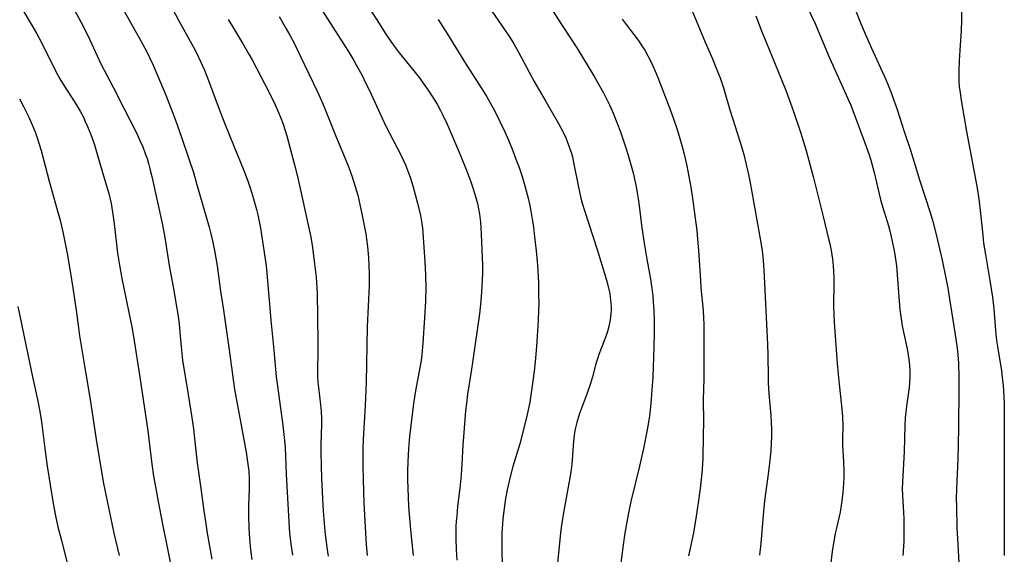
# Model space of a CAD drawing. Units: inches. Extents: x 2063837 to 2069137, y 264594 to 266531.
# Drawn here: x 2064784 to 2064917, y 265160 to 265232 of the extents above; entities that cross this region are included whole.
import ezdxf

# ---------------------------------------------------------------- set-up
doc = ezdxf.new("R2010")
doc.units = ezdxf.units.IN
doc.header["$MEASUREMENT"] = 0
doc.layers.add('c_06_T12S_R19E', color=211, linetype='Continuous')

msp = doc.modelspace()

# ---------------------------------------------------------------- linework, layer by layer
at = {"layer": 'c_06_T12S_R19E'}
for points in [[(2064790.53, 265235.16, 966), (2064792.22, 265231.97, 966), (2064793.21, 265230.02, 966), (2064794.93, 265226.31, 966), (2064796.62, 265223.11, 966), (2064798.06, 265220.24, 966), (2064799.67, 265217.12, 966), (2064800.2, 265216, 966), (2064800.58, 265215.14, 966), (2064800.91, 265214.27, 966), (2064801.15, 265213.58, 966), (2064801.36, 265212.89, 966), (2064801.54, 265212.19, 966), (2064801.79, 265211.16, 966), (2064803.22, 265204.63, 966), (2064803.53, 265202.96, 966), (2064804.14, 265199.19, 966), (2064804.76, 265195.81, 966), (2064805.09, 265193.9, 966), (2064805.28, 265192.63, 966), (2064805.45, 265191.34, 966), (2064805.58, 265190.17, 966), (2064805.78, 265187.78, 966), (2064805.94, 265186.45, 966), (2064806.7, 265181.83, 966), (2064807.14, 265178.99, 966), (2064807.38, 265177.19, 966), (2064807.62, 265175.03, 966), (2064807.91, 265172.63, 966), (2064808.39, 265169.15, 966), (2064808.78, 265166.17, 966), (2064809, 265164.71, 966), (2064809.25, 265163.18, 966), (2064809.87, 265159.68, 966)], [(2064797.3, 265234.77, 964), (2064799.3, 265231.26, 964), (2064800.1, 265229.82, 964), (2064801.06, 265228, 964), (2064801.97, 265226.12, 964), (2064802.7, 265224.44, 964), (2064803.58, 265222.32, 964), (2064804.39, 265220.28, 964), (2064804.99, 265218.72, 964), (2064805.78, 265216.46, 964), (2064806.78, 265213.52, 964), (2064807.38, 265211.69, 964), (2064807.82, 265210.21, 964), (2064809.51, 265204.35, 964), (2064809.74, 265203.43, 964), (2064809.96, 265202.5, 964), (2064810.22, 265201.22, 964), (2064810.57, 265199.15, 964), (2064811.03, 265195.72, 964), (2064811.42, 265193.15, 964), (2064812.2, 265187.81, 964), (2064812.69, 265184.17, 964), (2064812.94, 265182.51, 964), (2064813.32, 265180.32, 964), (2064814.47, 265174.05, 964), (2064814.69, 265172.75, 964), (2064814.77, 265172.11, 964), (2064814.83, 265171.49, 964), (2064814.89, 265170.41, 964), (2064814.9, 265169.16, 964), (2064814.82, 265166.86, 964), (2064814.8, 265165.55, 964), (2064814.84, 265163.81, 964), (2064814.93, 265162.43, 964), (2064815.08, 265160.92, 964), (2064815.25, 265159.63, 964)], [(2064823.98, 265234.62, 956), (2064828.3, 265227.9, 956), (2064828.98, 265226.76, 956), (2064829.35, 265226.1, 956), (2064830.04, 265224.82, 956), (2064830.65, 265223.59, 956), (2064831.03, 265222.8, 956), (2064832.77, 265219.01, 956), (2064833.29, 265217.93, 956), (2064835.29, 265214.09, 956), (2064835.92, 265212.74, 956), (2064836.35, 265211.65, 956), (2064836.56, 265211.08, 956), (2064836.91, 265209.92, 956), (2064837.54, 265207.56, 956), (2064837.94, 265205.9, 956), (2064838.09, 265205.1, 956), (2064838.21, 265204.19, 956), (2064838.26, 265203.61, 956), (2064838.54, 265199.69, 956), (2064838.63, 265197.92, 956), (2064838.66, 265196.17, 956), (2064838.62, 265194.38, 956), (2064838.51, 265192.12, 956), (2064838.28, 265188.72, 956), (2064838.13, 265187.19, 956), (2064838.03, 265186.41, 956), (2064837.87, 265185.46, 956), (2064837.3, 265182.32, 956), (2064837.02, 265180.59, 956), (2064836.48, 265176.18, 956), (2064836.33, 265174.56, 956), (2064836.24, 265172.77, 956), (2064836.21, 265171.54, 956), (2064836.21, 265170.36, 956), (2064836.27, 265168.01, 956), (2064836.33, 265166.74, 956), (2064836.45, 265165.19, 956), (2064836.64, 265163.17, 956), (2064836.98, 265160.15, 956)], [(2064830.38, 265234.82, 954), (2064832.16, 265232.09, 954), (2064833.2, 265230.46, 954), (2064833.95, 265229.32, 954), (2064834.67, 265228.33, 954), (2064835.1, 265227.79, 954), (2064836.87, 265225.62, 954), (2064837.75, 265224.47, 954), (2064839.05, 265222.65, 954), (2064839.79, 265221.52, 954), (2064840.19, 265220.87, 954), (2064840.64, 265220.05, 954), (2064840.96, 265219.43, 954), (2064841.52, 265218.22, 954), (2064842.21, 265216.65, 954), (2064843.32, 265214, 954), (2064844.18, 265211.88, 954), (2064844.72, 265210.45, 954), (2064844.97, 265209.75, 954), (2064845.28, 265208.77, 954), (2064845.61, 265207.51, 954), (2064845.76, 265206.79, 954), (2064845.89, 265206.07, 954), (2064846.02, 265204.99, 954), (2064846.08, 265204.2, 954), (2064846.12, 265203.41, 954), (2064846.28, 265199.21, 954), (2064846.28, 265198.19, 954), (2064846.26, 265197.25, 954), (2064846.21, 265196.31, 954), (2064846.07, 265194.38, 954), (2064845.87, 265192.68, 954), (2064845.01, 265186.44, 954), (2064844.78, 265184.92, 954), (2064844.29, 265181.88, 954), (2064844.12, 265180.61, 954), (2064844.02, 265179.64, 954), (2064843.73, 265176.12, 954), (2064843.66, 265175.02, 954), (2064843.53, 265172.46, 954), (2064843.42, 265171.02, 954), (2064843.24, 265169.22, 954), (2064842.94, 265166.73, 954), (2064842.82, 265165.49, 954), (2064842.76, 265164.77, 954), (2064842.72, 265164.05, 954), (2064842.7, 265163.16, 954), (2064842.7, 265162.35, 954), (2064842.75, 265160.97, 954), (2064842.85, 265159.54, 954)], [(2064889.4, 265235.25, 940), (2064891.02, 265231.85, 940), (2064891.62, 265230.46, 940), (2064892.83, 265227.54, 940), (2064893.39, 265226.24, 940), (2064894.8, 265223.15, 940), (2064895.85, 265220.74, 940), (2064896.45, 265219.2, 940), (2064897.77, 265215.69, 940), (2064898.34, 265214.08, 940), (2064898.56, 265213.37, 940), (2064898.96, 265211.89, 940), (2064899.82, 265208.25, 940), (2064900.01, 265207.55, 940), (2064900.92, 265204.53, 940), (2064901.11, 265203.84, 940), (2064901.4, 265202.64, 940), (2064901.65, 265201.39, 940), (2064901.78, 265200.65, 940), (2064901.99, 265199.14, 940), (2064902.15, 265197.36, 940), (2064902.36, 265194.39, 940), (2064902.47, 265193.2, 940), (2064902.53, 265192.65, 940), (2064902.78, 265191.07, 940), (2064902.94, 265190.23, 940), (2064903.44, 265187.97, 940), (2064903.6, 265187.1, 940), (2064903.68, 265186.55, 940), (2064903.77, 265185.76, 940), (2064903.81, 265184.97, 940), (2064903.82, 265184.18, 940), (2064903.78, 265183.44, 940), (2064903.71, 265182.75, 940), (2064903.36, 265180.23, 940), (2064903.2, 265178.7, 940), (2064903.14, 265177.65, 940), (2064903.05, 265174.14, 940), (2064902.97, 265172.51, 940), (2064902.81, 265170.03, 940), (2064902.79, 265169.17, 940), (2064902.82, 265168.25, 940), (2064902.97, 265165.94, 940), (2064903.01, 265165.12, 940), (2064903.01, 265163.48, 940), (2064902.98, 265162.11, 940), (2064902.95, 265161.37, 940), (2064902.87, 265160.17, 940)], [(2064784.57, 265233.33, 968), (2064785.69, 265231.45, 968), (2064786.32, 265230.34, 968), (2064787.01, 265229.08, 968), (2064788.79, 265225.48, 968), (2064789.42, 265224.31, 968), (2064789.98, 265223.36, 968), (2064791.39, 265221.21, 968), (2064791.75, 265220.64, 968), (2064792.14, 265219.96, 968), (2064792.53, 265219.22, 968), (2064792.84, 265218.56, 968), (2064793.13, 265217.89, 968), (2064793.45, 265217.11, 968), (2064793.71, 265216.44, 968), (2064794.06, 265215.43, 968), (2064794.45, 265214.16, 968), (2064795.16, 265211.69, 968), (2064795.99, 265208.88, 968), (2064796.19, 265208.09, 968), (2064796.32, 265207.51, 968), (2064796.43, 265206.93, 968), (2064796.61, 265205.77, 968), (2064796.78, 265204.43, 968), (2064797.19, 265200.83, 968), (2064797.43, 265199.21, 968), (2064797.76, 265197.45, 968), (2064798.72, 265192.84, 968), (2064799.1, 265190.93, 968), (2064799.32, 265189.63, 968), (2064800.2, 265184.15, 968), (2064801.08, 265178.15, 968), (2064801.24, 265176.95, 968), (2064801.79, 265172.44, 968), (2064802.02, 265170.85, 968), (2064802.18, 265169.89, 968), (2064802.63, 265167.4, 968), (2064803.22, 265164.36, 968), (2064804.63, 265157.49, 968)], [(2064804.51, 265233.79, 962), (2064805.37, 265232.21, 962), (2064807.38, 265228.58, 962), (2064807.79, 265227.81, 962), (2064808.41, 265226.55, 962), (2064808.88, 265225.48, 962), (2064809.44, 265224.06, 962), (2064810.85, 265220.21, 962), (2064811.6, 265218.26, 962), (2064812.8, 265215.37, 962), (2064814.18, 265211.97, 962), (2064814.74, 265210.43, 962), (2064815.06, 265209.48, 962), (2064815.46, 265208.17, 962), (2064815.86, 265206.71, 962), (2064816.05, 265205.98, 962), (2064816.25, 265205.09, 962), (2064816.42, 265204.19, 962), (2064816.88, 265201.23, 962), (2064817.16, 265199.15, 962), (2064817.36, 265197.11, 962), (2064817.8, 265191.84, 962), (2064818.21, 265187.77, 962), (2064818.53, 265184.19, 962), (2064818.65, 265183.26, 962), (2064819.39, 265178.02, 962), (2064819.58, 265176.42, 962), (2064819.66, 265175.62, 962), (2064819.73, 265174.67, 962), (2064819.87, 265171.12, 962), (2064820.21, 265164.68, 962), (2064820.33, 265163.18, 962), (2064820.49, 265161.71, 962), (2064820.72, 265160.18, 962)], [(2064847.07, 265234.12, 950), (2064849.35, 265230.82, 950), (2064850.01, 265229.82, 950), (2064850.5, 265229.03, 950), (2064851.13, 265227.91, 950), (2064852.57, 265225.19, 950), (2064853.26, 265223.94, 950), (2064854.84, 265221.23, 950), (2064856.52, 265218.29, 950), (2064857.18, 265217.05, 950), (2064857.49, 265216.38, 950), (2064857.8, 265215.64, 950)], [(2064855.47, 265233.85, 948), (2064856.92, 265231.63, 948), (2064858.32, 265229.52, 948), (2064858.99, 265228.46, 948), (2064861.41, 265224.47, 948), (2064861.88, 265223.67, 948), (2064862.56, 265222.41, 948), (2064863.37, 265220.8, 948), (2064863.88, 265219.69, 948), (2064864.39, 265218.44, 948), (2064864.87, 265217.15, 948), (2064865.51, 265215.28, 948), (2064865.84, 265214.17, 948), (2064866.2, 265212.92, 948), (2064866.55, 265211.64, 948), (2064866.79, 265210.64, 948), (2064866.97, 265209.81, 948), (2064867.12, 265208.98, 948), (2064867.26, 265208.15, 948), (2064867.39, 265207.19, 948), (2064867.75, 265204.27, 948), (2064868.04, 265202.18, 948), (2064868.39, 265200.03, 948), (2064868.84, 265197.63, 948), (2064869.08, 265196.13, 948), (2064869.21, 265195.07, 948), (2064869.28, 265194.18, 948), (2064869.35, 265193.16, 948), (2064869.39, 265191.69, 948), (2064869.4, 265190.17, 948), (2064869.36, 265188.2, 948), (2064869.21, 265184.16, 948), (2064869.1, 265182.46, 948), (2064869, 265181.17, 948), (2064868.85, 265179.7, 948), (2064868.75, 265178.91, 948), (2064868.46, 265177.06, 948), (2064867.97, 265174.56, 948), (2064867.43, 265172.18, 948), (2064866.25, 265167.4, 948), (2064865.97, 265166.13, 948), (2064865.75, 265164.9, 948), (2064865.47, 265163.16, 948), (2064865.24, 265161.58, 948), (2064864.88, 265158.83, 948)], [(2064874.54, 265233.31, 944), (2064875.04, 265232.16, 944), (2064876.26, 265229.24, 944), (2064877.23, 265227, 944), (2064877.84, 265225.53, 944), (2064878.26, 265224.42, 944), (2064878.71, 265223.11, 944), (2064879.57, 265220.11, 944), (2064880.98, 265215.76, 944), (2064881.45, 265214.13, 944), (2064881.78, 265212.76, 944), (2064882.08, 265211.43, 944), (2064882.3, 265210.32, 944), (2064883.68, 265202.75, 944), (2064883.87, 265201.48, 944), (2064884, 265200.45, 944), (2064884.07, 265199.8, 944), (2064884.17, 265198.58, 944), (2064884.65, 265188.57, 944), (2064884.69, 265187.17, 944), (2064884.72, 265184.17, 944), (2064884.75, 265183.34, 944), (2064884.83, 265181.94, 944), (2064885.08, 265178.98, 944), (2064885.14, 265178.11, 944), (2064885.17, 265177.16, 944), (2064885.17, 265176.21, 944), (2064885.15, 265175.26, 944), (2064885.08, 265174.23, 944), (2064885.01, 265173.41, 944), (2064884.87, 265172.17, 944), (2064884.7, 265170.77, 944), (2064884.24, 265167.49, 944), (2064884.09, 265166.14, 944), (2064883.75, 265161.76, 944), (2064883.59, 265160.18, 944)], [(2064896.51, 265233.54, 938), (2064897.17, 265231.84, 938), (2064897.79, 265230.37, 938), (2064898.65, 265228.44, 938), (2064900.57, 265224.23, 938), (2064900.8, 265223.67, 938), (2064901.26, 265222.54, 938), (2064901.66, 265221.43, 938), (2064902.1, 265220.15, 938), (2064903.05, 265217.21, 938), (2064903.89, 265214.71, 938), (2064905.14, 265210.59, 938), (2064906.56, 265206.31, 938), (2064906.91, 265205.12, 938), (2064907.41, 265203.15, 938), (2064908.15, 265199.9, 938), (2064908.66, 265197.48, 938), (2064908.91, 265196.15, 938), (2064909.11, 265194.96, 938), (2064909.88, 265190.18, 938), (2064910.18, 265188.06, 938), (2064910.27, 265187.15, 938), (2064910.35, 265186.02, 938), (2064910.39, 265184.16, 938), (2064910.39, 265182.65, 938), (2064910.35, 265177.23, 938), (2064910.32, 265175.17, 938), (2064910.26, 265173.09, 938), (2064910.08, 265169.15, 938), (2064910.06, 265167.72, 938), (2064910.07, 265166.78, 938), (2064910.15, 265163.81, 938), (2064910.21, 265162.46, 938), (2064910.46, 265158.35, 938)], [(2064910.76, 265233.74, 936), (2064910.76, 265232.18, 936), (2064910.7, 265230.8, 936), (2064910.52, 265228.17, 936), (2064910.45, 265226.71, 936), (2064910.4, 265225.39, 936), (2064910.4, 265224.63, 936), (2064910.42, 265223.88, 936), (2064910.46, 265223.23, 936), (2064910.52, 265222.73, 936), (2064910.72, 265221.45, 936), (2064911.43, 265217.19, 936), (2064912.25, 265212.97, 936), (2064912.86, 265209.59, 936), (2064913.09, 265208.14, 936), (2064913.33, 265206.17, 936), (2064913.61, 265203.24, 936), (2064913.73, 265202.2, 936), (2064913.97, 265200.65, 936), (2064914.61, 265196.91, 936), (2064914.91, 265194.9, 936), (2064915.09, 265193.33, 936), (2064915.34, 265190.44, 936), (2064915.49, 265189.1, 936), (2064915.6, 265188.26, 936), (2064916.12, 265185, 936), (2064916.24, 265184.13, 936), (2064916.35, 265183.05, 936), (2064916.41, 265182.3, 936), (2064916.48, 265180.6, 936), (2064916.51, 265178.71, 936), (2064916.52, 265165.61, 936), (2064916.48, 265160.16, 936)], [(2064812.07, 265232.29, 960), (2064812.64, 265231.32, 960), (2064814, 265229.1, 960), (2064814.85, 265227.64, 960), (2064815.29, 265226.85, 960), (2064817.58, 265222.44, 960), (2064818.38, 265220.82, 960), (2064818.72, 265220.08, 960), (2064819.19, 265218.92, 960), (2064819.45, 265218.19, 960), (2064819.94, 265216.63, 960), (2064820.37, 265215.09, 960), (2064821, 265212.74, 960), (2064821.39, 265211.16, 960), (2064821.75, 265209.56, 960), (2064822.79, 265204.84, 960), (2064823.17, 265203, 960), (2064823.42, 265201.58, 960), (2064823.66, 265199.76, 960), (2064823.89, 265197.62, 960), (2064823.95, 265196.89, 960), (2064824.03, 265195.5, 960), (2064824.14, 265188.95, 960), (2064824.13, 265187.76, 960), (2064824.08, 265184.91, 960), (2064824.1, 265184.18, 960), (2064824.14, 265183.47, 960), (2064824.21, 265182.76, 960), (2064824.48, 265180.43, 960), (2064824.57, 265179.51, 960), (2064824.62, 265178.58, 960), (2064824.64, 265177.8, 960), (2064824.54, 265175.13, 960), (2064824.53, 265174.1, 960), (2064824.57, 265172.15, 960), (2064824.62, 265170.6, 960), (2064824.8, 265166.82, 960), (2064824.89, 265165.58, 960), (2064825.09, 265163.44, 960), (2064825.35, 265161.25, 960), (2064825.53, 265160.08, 960)], [(2064818.94, 265232.67, 958), (2064819.89, 265231.03, 958), (2064820.38, 265230.17, 958), (2064820.94, 265229.11, 958), (2064821.82, 265227.31, 958), (2064824.04, 265222.63, 958), (2064824.67, 265221.24, 958), (2064825.04, 265220.39, 958), (2064826.54, 265216.6, 958), (2064827.83, 265213.59, 958), (2064828.32, 265212.35, 958), (2064828.77, 265211.11, 958), (2064829.18, 265209.81, 958), (2064829.5, 265208.66, 958), (2064829.79, 265207.41, 958), (2064830.1, 265205.93, 958), (2064830.58, 265203.43, 958), (2064830.7, 265202.72, 958), (2064830.83, 265201.74, 958), (2064830.95, 265200.27, 958), (2064831, 265199.16, 958), (2064831.03, 265198.05, 958), (2064831.02, 265196.51, 958), (2064830.78, 265190.91, 958), (2064830.65, 265183.49, 958), (2064830.52, 265180.34, 958), (2064830.25, 265175.75, 958), (2064830.21, 265174.52, 958), (2064830.19, 265173.41, 958), (2064830.19, 265172.16, 958), (2064830.22, 265170.36, 958), (2064830.33, 265167.25, 958), (2064830.55, 265163.16, 958), (2064830.65, 265161.65, 958), (2064830.77, 265160.17, 958)], [(2064840.34, 265232.27, 952), (2064841.58, 265230.32, 952), (2064844.11, 265226.24, 952), (2064846.2, 265222.95, 952), (2064846.86, 265221.87, 952), (2064847.31, 265221.09, 952), (2064847.85, 265220.13, 952), (2064848.69, 265218.47, 952), (2064849.31, 265217.16, 952), (2064849.65, 265216.38, 952), (2064850.24, 265214.96, 952), (2064850.8, 265213.49, 952), (2064851.21, 265212.37, 952), (2064851.63, 265211.15, 952), (2064852, 265209.92, 952), (2064852.19, 265209.24, 952), (2064852.44, 265208.24, 952), (2064852.66, 265207.24, 952), (2064852.81, 265206.48, 952), (2064853.03, 265205.16, 952), (2064853.15, 265204.39, 952), (2064853.31, 265203.02, 952), (2064853.51, 265201.15, 952), (2064853.63, 265199.75, 952), (2064853.72, 265198.51, 952), (2064853.81, 265196.83, 952), (2064853.85, 265195.42, 952), (2064853.87, 265193.92, 952), (2064853.85, 265193.17, 952), (2064853.79, 265191.77, 952), (2064853.55, 265188.27, 952), (2064853.37, 265186.21, 952), (2064853.23, 265184.97, 952), (2064852.95, 265182.68, 952), (2064852.82, 265181.75, 952), (2064852.66, 265180.8, 952), (2064852.32, 265179.11, 952), (2064851.78, 265176.94, 952), (2064851.3, 265175.2, 952), (2064850.38, 265172.11, 952), (2064850.02, 265170.75, 952), (2064849.62, 265169.01, 952), (2064849.39, 265167.81, 952), (2064849.28, 265167.15, 952), (2064849.15, 265166.15, 952), (2064849.04, 265165.05, 952), (2064848.91, 265163.17, 952), (2064848.88, 265161.64, 952), (2064848.88, 265160.7, 952), (2064848.92, 265158.98, 952)], [(2064865.11, 265232.35, 946), (2064865.64, 265231.63, 946), (2064867.24, 265229.49, 946), (2064867.85, 265228.59, 946), (2064868.12, 265228.15, 946), (2064868.55, 265227.4, 946), (2064868.9, 265226.73, 946), (2064869.23, 265226.05, 946), (2064869.54, 265225.32, 946), (2064869.88, 265224.46, 946), (2064871.55, 265220.17, 946), (2064872.05, 265218.79, 946), (2064872.41, 265217.75, 946), (2064872.78, 265216.57, 946), (2064873.21, 265215.02, 946), (2064873.43, 265214.14, 946), (2064873.8, 265212.57, 946), (2064874.08, 265211.15, 946), (2064874.32, 265209.74, 946), (2064874.56, 265208.18, 946), (2064874.88, 265205.85, 946), (2064875.13, 265203.89, 946), (2064875.25, 265202.74, 946), (2064875.38, 265201.19, 946), (2064875.62, 265197.14, 946), (2064875.69, 265196.19, 946), (2064875.98, 265193.14, 946), (2064876.04, 265192.1, 946), (2064876.07, 265191.27, 946), (2064876.1, 265189.09, 946), (2064876.1, 265185.21, 946), (2064876.08, 265183.94, 946), (2064876.01, 265181.16, 946), (2064876.02, 265178.16, 946), (2064876, 265176.31, 946), (2064875.93, 265173.25, 946), (2064875.85, 265171.75, 946), (2064875.76, 265170.81, 946), (2064875.58, 265169.17, 946), (2064875.32, 265167.25, 946), (2064875.05, 265165.46, 946), (2064874.67, 265163.2, 946), (2064874.03, 265160.12, 946)], [(2064883.07, 265232.77, 942), (2064883.84, 265230.76, 942), (2064884.45, 265229.22, 942), (2064886.51, 265224.3, 942), (2064887.17, 265222.62, 942), (2064888.16, 265219.91, 942), (2064889.08, 265217.14, 942), (2064889.8, 265214.77, 942), (2064890.79, 265211.17, 942), (2064891.26, 265209.34, 942), (2064892.13, 265205.78, 942), (2064892.88, 265202.79, 942), (2064893.04, 265202.11, 942), (2064893.21, 265201.2, 942), (2064893.38, 265200.05, 942), (2064893.47, 265199.15, 942), (2064893.57, 265197.57, 942), (2064893.59, 265196.78, 942), (2064893.54, 265193.69, 942), (2064893.56, 265192.65, 942), (2064893.61, 265191.56, 942), (2064894.04, 265186, 942), (2064894.16, 265184.56, 942), (2064894.3, 265183.2, 942), (2064894.63, 265180.31, 942), (2064894.75, 265178.84, 942), (2064894.78, 265177.59, 942), (2064894.76, 265175.81, 942), (2064894.76, 265175.02, 942), (2064894.89, 265172.74, 942), (2064894.93, 265171.47, 942), (2064894.93, 265170.66, 942), (2064894.9, 265169.85, 942), (2064894.81, 265168.57, 942), (2064894.63, 265167.19, 942), (2064894.41, 265166, 942), (2064893.92, 265163.83, 942), (2064893.77, 265163.1, 942), (2064893.59, 265162.09, 942), (2064893.37, 265160.68, 942), (2064893.11, 265158.81, 942)], [(2064783.97, 265221.62, 970), (2064784.52, 265220.58, 970), (2064785.27, 265219.05, 970), (2064785.83, 265217.78, 970), (2064786.13, 265217.05, 970), (2064786.42, 265216.21, 970), (2064786.89, 265214.67, 970), (2064787.97, 265210.51, 970), (2064789.06, 265206.69, 970), (2064789.44, 265205.28, 970), (2064789.85, 265203.48, 970), (2064790.38, 265200.79, 970), (2064790.8, 265198.42, 970), (2064791.16, 265196.17, 970), (2064791.61, 265193.15, 970), (2064791.91, 265190.81, 970), (2064792.06, 265189.73, 970), (2064792.89, 265184.59, 970), (2064793.48, 265181.15, 970), (2064794.38, 265175.17, 970), (2064794.78, 265172.79, 970), (2064795.26, 265170.08, 970), (2064795.78, 265167.45, 970), (2064796.69, 265163.17, 970), (2064797.38, 265160.17, 970)], [(2064857.8, 265215.64, 950), (2064858.07, 265214.88, 950), (2064858.26, 265214.29, 950), (2064858.39, 265213.8, 950), (2064858.56, 265213.04, 950), (2064859.17, 265209.94, 950), (2064859.55, 265208.24, 950), (2064859.73, 265207.58, 950), (2064860.02, 265206.6, 950), (2064861.73, 265201.32, 950), (2064862.87, 265197.65, 950), (2064863.09, 265196.87, 950), (2064863.27, 265196.11, 950), (2064863.41, 265195.39, 950), (2064863.53, 265194.51, 950), (2064863.59, 265193.63, 950), (2064863.59, 265193.19, 950), (2064863.57, 265192.73, 950), (2064863.48, 265191.85, 950), (2064863.31, 265190.97, 950), (2064863.13, 265190.31, 950), (2064862.91, 265189.63, 950), (2064861.96, 265187.22, 950), (2064861.8, 265186.77, 950), (2064861.56, 265185.96, 950), (2064861.08, 265184.19, 950), (2064860.83, 265183.32, 950), (2064860.4, 265182.02, 950), (2064859.31, 265179.12, 950), (2064858.97, 265178.06, 950), (2064858.77, 265177.14, 950), (2064858.65, 265176.34, 950), (2064858.56, 265175.53, 950), (2064858.31, 265172.46, 950), (2064858.17, 265171.38, 950), (2064857.87, 265169.61, 950), (2064857.32, 265166.66, 950), (2064857.1, 265165.41, 950), (2064856.88, 265163.9, 950), (2064856.79, 265163.16, 950), (2064856.61, 265161.39, 950), (2064856.41, 265159.13, 950)], [(2064783.76, 265193.68, 972), (2064784.04, 265192.42, 972), (2064784.6, 265189.57, 972), (2064785.72, 265184.2, 972), (2064786.41, 265181.14, 972), (2064786.73, 265179.51, 972), (2064786.95, 265178.14, 972), (2064787.43, 265174.2, 972), (2064787.72, 265172.17, 972), (2064788.51, 265167.17, 972), (2064788.82, 265165.47, 972), (2064789.15, 265164.02, 972), (2064789.62, 265162.15, 972), (2064790.76, 265157.75, 972)]]:
    msp.add_polyline3d(points, dxfattribs=at)

doc.saveas('drawing.dxf')
